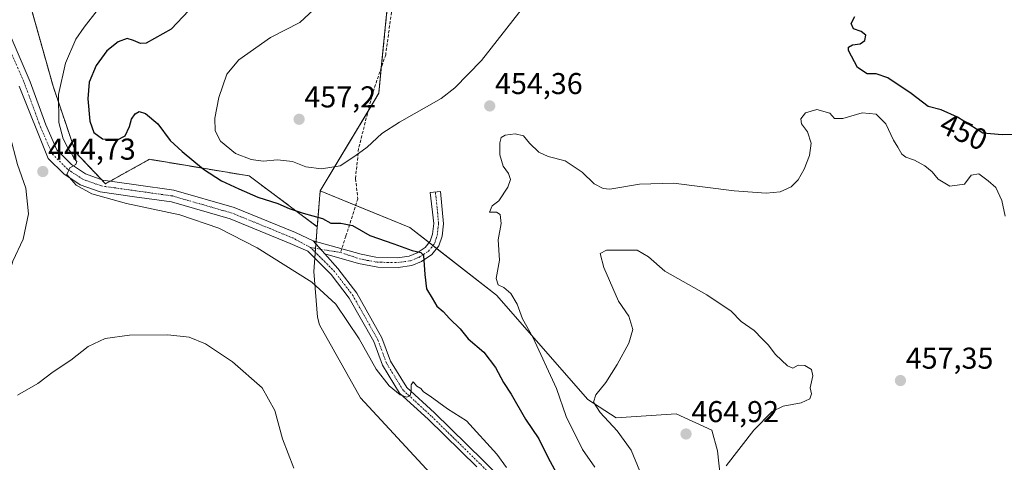
# Model space of a CAD drawing. Units: metres. Extents: x 611230 to 614690, y 4706188 to 4708557.
# Drawn here: x 611473 to 611801, y 4706994 to 4707141 of the extents above; entities that cross this region are included whole.
import ezdxf
from ezdxf.enums import TextEntityAlignment as Align

# ---------------------------------------------------------------- set-up
doc = ezdxf.new("R2010")
doc.units = ezdxf.units.M
doc.header["$MEASUREMENT"] = 0
for name, pattern in [('TRAZO_Y_PUNTO', [1, 0.5, -0.25, 0, -0.25]), ('TRAZOS', [0.75, 0.5, -0.25]), ('TRAZOSX2', [1.5, 1, -0.5])]:
    doc.linetypes.add(name, pattern=pattern)
for name, color, linetype, lineweight in [('Arbolado forestal', 92, 'TRAZOS', 0), ('Arbolado forestal CxS', 92, 'Continuous', 0), ('Camino', 19, 'Continuous', 0), ('Camino Cxs', 19, 'Continuous', 0), ('Camino eje', 39, 'TRAZO_Y_PUNTO', 13), ('Carátula', 7, 'Continuous', 5), ('Cultivos herbáceos CxS', 92, 'Continuous', 0), ('Curva de nivel maestra', 36, 'Continuous', 30), ('Curva de nivel normal', 36, 'Continuous', 0), ('Matorral', 135, 'Continuous', 0), ('Matorral CxS', 135, 'Continuous', 0), ('Pista no pavimentada', 254, 'Continuous', 13), ('Pista no pavimentada Cxs', 254, 'Continuous', 0), ('Pista pavimentada eje', 135, 'TRAZO_Y_PUNTO', 0), ('Punto de cota en terreno', 7, 'Continuous', 0), ('Rótulo de curva de nivel directora', 19, 'Continuous', 0), ('Rótulo de punto de cota en terreno', 19, 'Continuous', 0), ('Senda', 19, 'TRAZOSX2', 0)]:
    doc.layers.add(name, color=color, linetype=linetype, lineweight=lineweight)
doc.styles.add('Arial', font='txt', dxfattribs={"height": 0.2})

# ---------------------------------------------------------------- blocks, each defined once
blk = doc.blocks.new('*U170')
at = {"layer": 'Curva de nivel normal', "color": 36, "linetype": 'Continuous', "lineweight": 0}
for points in [[(611253.32, 4707016.58, 445), (611253.48, 4707016.51, 445), (611260.36, 4707014.06, 445), (611264.47, 4707010.5, 445), (611268.56, 4707003.58, 445), (611271.13, 4707000.37, 445), (611274.53, 4706998.75, 445), (611278.61, 4706995.98, 445), (611281.93, 4706991.62, 445), (611285.85, 4706987.28, 445), (611288.86, 4706985.39, 445), (611293.58, 4706983.68, 445), (611295.91, 4706981.62, 445), (611297.32, 4706980.68, 445), (611299.25, 4706980.52, 445), (611302.52, 4706981.54, 445), (611306.61, 4706983.66, 445), (611310.1, 4706984.24, 445), (611314.24, 4706984.22, 445), (611324.66, 4706986.12, 445), (611334.51, 4706990.49, 445), (611345.02, 4706998.28, 445), (611357.48, 4707010.78, 445), (611367.02, 4707019.43, 445), (611377.37, 4707026.83, 445), (611393.58, 4707036.28, 445), (611397.06, 4707037.73, 445), (611401.21, 4707038.03, 445), (611406.37, 4707036.74, 445), (611408.52, 4707036.17, 445), (611410.45, 4707037.5, 445), (611412.5, 4707038.36, 445), (611416.19, 4707037.92, 445), (611423.14, 4707035.72, 445), (611426.67, 4707035.77, 445), (611430.67, 4707037.8, 445), (611435.96, 4707039.36, 445), (611439.91, 4707039.61, 445), (611443.85, 4707040.07, 445), (611450.36, 4707040.32, 445), (611455.15, 4707043.12, 445), (611461.86, 4707047.35, 445), (611467.03, 4707050.34, 445), (611469.6, 4707055.14, 445), (611471.05, 4707060.44, 445), (611474.5, 4707067.8, 445), (611476.27, 4707076.19, 445), (611475.44, 4707084.77, 445), (611472.64, 4707092.63, 445), (611470.08, 4707102.38, 445), (611468.88, 4707108.38, 445), (611466.86, 4707115.4, 445), (611466.13, 4707121.5, 445), (611464.53, 4707124.67, 445), (611462.51, 4707126.46, 445), (611452.71, 4707132.98, 445), (611447.85, 4707137.49, 445), (611441.64, 4707144.6, 445), (611431.17, 4707158.92, 445), (611424.42, 4707166.15, 445), (611418.16, 4707172.02, 445), (611408.75, 4707179.31, 445), (611401.5, 4707186.87, 445), (611394.43, 4707193.8, 445), (611387.48, 4707199.6, 445), (611383.34, 4707205.39, 445), (611378.77, 4707215.56, 445), (611375.96, 4707219.66, 445), (611372.18, 4707221.74, 445), (611364.89, 4707224.25, 445), (611358.44, 4707224.7, 445), (611356.14, 4707222.46, 445), (611353.33, 4707217.6, 445), (611351.46, 4707211.74, 445), (611350.67, 4707206.15, 445), (611350.13, 4707202.93, 445), (611348.95, 4707201.12, 445), (611343.52, 4707196.9, 445), (611339.63, 4707195.15, 445), (611335.23, 4707194.05, 445), (611325.53, 4707193.61, 445), (611306.35, 4707194.34, 445), (611299.43, 4707189.29, 445), (611295.68, 4707185.79, 445), (611291.47, 4707183.33, 445), (611283.72, 4707181.34, 445), (611274.95, 4707181.31, 445), (611264.31, 4707183.67, 445), (611255.28, 4707187.31, 445), (611250.57, 4707189.16, 445)], [(611253.32, 4707016.58, 445)]]:
    blk.add_polyline3d(points, dxfattribs=at)
blk = doc.blocks.new('5PATER')
at = {"layer": 'Carátula', "linetype": 'Continuous', "lineweight": 5}
h = blk.add_hatch(color=250, dxfattribs=at)
edge = h.paths.add_edge_path()
edge.add_ellipse((0, 0.01), major_axis=(-1.33, -1.34), ratio=0.999422, start_angle=0, end_angle=360)

msp = doc.modelspace()

# ---------------------------------------------------------------- linework, layer by layer
at = {"layer": 'Arbolado forestal', "color": 92, "linetype": 'TRAZOS', "lineweight": 0}
for points in [[(611573.33, 4707083.85, 452.25), (611589.24, 4707110.41, 455.86), (611592.8, 4707116.34, 456.64), (611593.65, 4707124.85, 456.76), (611595.53, 4707143.69, 457.39), (611605.19, 4707195, 459.21), (611609.13, 4707196.58, 459.49), (611625.61, 4707203.15, 457.72), (611643.32, 4707205.37, 456.13), (611685.37, 4707227.51, 460.17), (611698.65, 4707231.94, 461.6), (611740.19, 4707230.43, 455.84), (611727.92, 4707240.46, 454.94), (611726.85, 4707251.87, 453.15), (611722.65, 4707265.4, 451.39), (611736.27, 4707271.79, 451.21), (611758.4, 4707249.65, 452.98), (611778.68, 4707236.68, 448.85), (611791.6, 4707243.01, 446.36), (611782.78, 4707255.82, 447.54), (611777.85, 4707277.93, 444.84), (611796.53, 4707288.86, 444.61), (611804.04, 4707282.78, 445.12)], [(611476.9, 4707145.72, 439.76), (611484.47, 4707118.69, 444.09), (611491.93, 4707096.67, 445.47), (611500.56, 4707087.62, 445.14), (611501.89, 4707086.23, 445.21), (611503.46, 4707087.1, 445.23), (611516.56, 4707094.34, 448.04), (611549.76, 4707088.8, 452.14), (611572.37, 4707071.92, 448.76)], [(611572.37, 4707071.92, 448.76), (611573.33, 4707083.85, 452.25)]]:
    msp.add_polyline3d(points, dxfattribs=at)
at = {"layer": 'Arbolado forestal CxS', "color": 92, "linetype": 'Continuous', "lineweight": 0}
msp.add_polyline3d([(611595.53, 4707143.69, 457.39), (611592.8, 4707116.34, 456.64), (611573.33, 4707083.85, 452.25), (611572.37, 4707071.92, 448.76), (611549.76, 4707088.8, 452.14), (611516.56, 4707094.34, 448.04), (611501.89, 4707086.23, 445.21), (611491.93, 4707096.67, 445.47), (611484.47, 4707118.69, 444.09), (611474.44, 4707154.53, 438.74)], dxfattribs=at)
at = {"layer": 'Camino', "color": 19, "linetype": 'Continuous', "lineweight": 0}
for points in [[(611571.01, 4707067.29, 447.79), (611586.91, 4707062.79, 448.29), (611591.81, 4707061.8, 448.58), (611599.07, 4707061.62, 449.08), (611602.97, 4707062.17, 449.45), (611605.57, 4707063.24, 449.72), (611608.29, 4707065.04, 450.23), (611609.94, 4707067.15, 450.57), (611610.69, 4707069.42, 450.88), (611611.08, 4707072.98, 451.51), (611609.86, 4707083.31, 453.27), (611613.37, 4707083.63, 453.26), (611614.3, 4707072.94, 451.65), (611613.84, 4707068.74, 451.09), (611612.8, 4707065.62, 450.71), (611610.49, 4707062.65, 450.21), (611607.07, 4707060.4, 449.81), (611603.82, 4707059.06, 449.37), (611599.27, 4707058.42, 448.84), (611592.54, 4707058.49, 448.36), (611586.11, 4707059.68, 448.02), (611574.89, 4707062.91, 447.63)], [(611574.89, 4707062.91, 447.63), (611571.01, 4707067.29, 447.79)]]:
    msp.add_polyline3d(points, dxfattribs=at)
at = {"layer": 'Camino Cxs', "color": 19, "linetype": 'Continuous', "lineweight": 0}
msp.add_polyline3d([(611574.89, 4707062.91, 447.63), (611571.01, 4707067.29, 447.79), (611586.91, 4707062.79, 448.29), (611591.81, 4707061.8, 448.58), (611599.07, 4707061.62, 449.08), (611602.97, 4707062.17, 449.45), (611605.57, 4707063.24, 449.72), (611608.29, 4707065.04, 450.23), (611609.94, 4707067.15, 450.57), (611610.69, 4707069.42, 450.88), (611611.08, 4707072.98, 451.51), (611609.86, 4707083.31, 453.27), (611613.37, 4707083.63, 453.26), (611614.3, 4707072.94, 451.65), (611613.84, 4707068.74, 451.09), (611612.8, 4707065.62, 450.71), (611610.49, 4707062.65, 450.21), (611607.07, 4707060.4, 449.81), (611603.82, 4707059.06, 449.37), (611599.27, 4707058.42, 448.84), (611592.54, 4707058.49, 448.36), (611586.11, 4707059.68, 448.02), (611574.89, 4707062.91, 447.63)], close=True, dxfattribs=at)
at = {"layer": 'Camino eje', "color": 39, "linetype": 'TRAZO_Y_PUNTO', "lineweight": 13}
for points in [[(611580.09, 4707063.36, 447.94), (611586.51, 4707061.24, 448.17), (611588.96, 4707060.74, 448.3), (611592.18, 4707060.15, 448.47), (611595.81, 4707060.06, 448.71), (611599.17, 4707060.02, 448.96), (611603.4, 4707060.62, 449.4), (611606.32, 4707061.82, 449.75), (611607.68, 4707062.72, 449.91), (611609.39, 4707063.85, 450.13), (611610.22, 4707064.9, 450.32), (611611.37, 4707066.39, 450.52), (611611.89, 4707067.95, 450.7), (611612.27, 4707069.08, 450.9), (611612.69, 4707072.96, 451.55), (611612.23, 4707078.31, 452.34), (611611.62, 4707083.47, 453.25)], [(611570.12, 4707065.01, 447.64), (611573.53, 4707064.44, 447.74)], [(611573.53, 4707064.44, 447.74), (611580.09, 4707063.36, 447.94)]]:
    msp.add_polyline3d(points, dxfattribs=at)
at = {"layer": 'Cultivos herbáceos CxS', "color": 92, "linetype": 'Continuous', "lineweight": 0}
for points in [[(611573.33, 4707083.85, 452.25), (611589.24, 4707110.41, 455.86), (611592.8, 4707116.34, 456.64), (611593.65, 4707124.85, 456.76), (611595.53, 4707143.69, 457.39), (611605.19, 4707195, 459.21), (611609.13, 4707196.58, 459.49), (611625.61, 4707203.15, 457.72), (611643.32, 4707205.37, 456.13), (611685.37, 4707227.51, 460.17), (611698.65, 4707231.94, 461.6), (611740.19, 4707230.43, 455.84), (611727.92, 4707240.46, 454.94), (611726.85, 4707251.87, 453.15), (611722.65, 4707265.4, 451.39), (611736.27, 4707271.79, 451.21), (611758.4, 4707249.65, 452.98), (611778.68, 4707236.68, 448.85), (611791.6, 4707243.01, 446.36), (611782.78, 4707255.82, 447.54), (611777.85, 4707277.93, 444.84), (611796.53, 4707288.86, 444.61), (611804.04, 4707282.78, 445.12)], [(611474.44, 4707154.53, 438.74), (611484.47, 4707118.69, 444.09), (611491.93, 4707096.67, 445.47), (611501.89, 4707086.23, 445.21), (611516.56, 4707094.34, 448.04), (611549.76, 4707088.8, 452.14), (611572.37, 4707071.92, 448.76), (611571.17, 4707057.05, 446.23), (611572.38, 4707041.83, 443.38), (611573.12, 4707039.31, 443.14), (611586.78, 4707015.02, 442.33), (611610.04, 4706989.82, 440.64)], [(611476.9, 4707145.72, 439.76), (611484.47, 4707118.69, 444.09), (611491.93, 4707096.67, 445.47), (611500.56, 4707087.62, 445.14), (611501.89, 4707086.23, 445.21), (611503.46, 4707087.1, 445.23), (611516.56, 4707094.34, 448.04), (611549.76, 4707088.8, 452.14), (611572.37, 4707071.92, 448.76)], [(611706.35, 4706989.21, 459.95), (611705.44, 4706997.41, 460.73), (611703.62, 4707004.25, 461.83), (611691.77, 4707009.72, 463.21), (611671.72, 4707008.35, 460.39), (611662.38, 4707014.51, 459.05), (611631.99, 4707049.17, 453.4), (611603.11, 4707071.62, 451.4), (611573.33, 4707083.85, 452.25), (611592.8, 4707116.34, 456.64), (611595.53, 4707143.69, 457.39)], [(611573.33, 4707083.85, 452.25), (611585.13, 4707079, 451.05), (611603.11, 4707071.62, 451.4), (611609.53, 4707066.63, 450.5), (611610.79, 4707065.64, 450.43), (611612.06, 4707064.66, 450.5), (611631.99, 4707049.17, 453.4), (611662.38, 4707014.51, 459.05), (611671.72, 4707008.35, 460.39), (611691.77, 4707009.72, 463.21), (611703.62, 4707004.25, 461.83), (611705.44, 4706997.41, 460.73), (611706.35, 4706989.21, 459.95)], [(611572.37, 4707071.92, 448.76), (611571.97, 4707067.02, 447.83), (611571.91, 4707066.27, 447.79), (611571.79, 4707064.73, 447.71), (611571.68, 4707063.44, 447.65), (611571.53, 4707061.48, 447.35), (611571.17, 4707057.05, 446.23), (611572.38, 4707041.83, 443.38), (611573.12, 4707039.31, 443.14), (611586.78, 4707015.02, 442.33), (611610.04, 4706989.82, 440.64)]]:
    msp.add_polyline3d(points, dxfattribs=at)
at = {"layer": 'Curva de nivel maestra', "color": 36, "linetype": 'Continuous', "lineweight": 30}
for points in [[(611529.62, 4707143.8, 450), (611523.72, 4707137.66, 450), (611515.44, 4707132.96, 450), (611513.54, 4707132.83, 450), (611511.25, 4707133.91, 450), (611509.15, 4707134.52, 450), (611506.18, 4707133.38, 450), (611502.39, 4707130.37, 450), (611498.84, 4707125.54, 450), (611496.52, 4707119.96, 450), (611496.03, 4707114.43, 450), (611496.71, 4707107.08, 450), (611498.06, 4707103.29, 450), (611500.92, 4707101.18, 450), (611505.7, 4707100.7, 450), (611508.42, 4707102.14, 450), (611509.95, 4707105.3, 450), (611510.58, 4707107.69, 450), (611511.82, 4707109.48, 450), (611513.09, 4707110.2, 450), (611515.24, 4707109.62, 450), (611519.3, 4707106.12, 450), (611523.41, 4707100.58, 450), (611527.46, 4707096.95, 450), (611534.48, 4707091.07, 450), (611540.45, 4707087.17, 450), (611546.31, 4707084.54, 450), (611552.54, 4707081.74, 450), (611559.29, 4707079.66, 450), (611562.98, 4707078.02, 450), (611567.7, 4707076.4, 450), (611574.14, 4707074.66, 450), (611576.84, 4707073.06, 450), (611580.22, 4707073.1, 450), (611584.02, 4707072.32, 450), (611589.82, 4707068.96, 450), (611597.8, 4707066.24, 450), (611603.91, 4707064.05, 450), (611606.78, 4707063.32, 450), (611607.66, 4707062.37, 450), (611608.11, 4707056.05, 450), (611608.68, 4707051.32, 450), (611610.56, 4707048.16, 450), (611612.17, 4707045.56, 450), (611614.19, 4707043.72, 450), (611616.32, 4707041.42, 450), (611619.88, 4707038.01, 450), (611622.53, 4707034.67, 450), (611627.8, 4707030.23, 450), (611631.66, 4707025.09, 450), (611634.24, 4707020.11, 450), (611636.87, 4707016.2, 450), (611641.62, 4707007.98, 450), (611646.08, 4707001.45, 450), (611649.18, 4706995.07, 450), (611653.25, 4706987.57, 450)], [(611805.76, 4707102.62, 450), (611800.12, 4707102.45, 450), (611793.67, 4707103.04, 450), (611785.24, 4707108.31, 450), (611779.81, 4707110.78, 450), (611775.53, 4707111.9, 450), (611769.9, 4707116.27, 450), (611762.15, 4707121.39, 450), (611758.24, 4707122.76, 450), (611755.21, 4707122.78, 450), (611752.06, 4707124.84, 450), (611749, 4707130.53, 450), (611749.02, 4707131.66, 450), (611750.39, 4707132.47, 450), (611752.94, 4707132.74, 450), (611754.47, 4707133.85, 450), (611754.76, 4707135.6, 450), (611753.3, 4707136.88, 450), (611750.66, 4707137.78, 450), (611749.97, 4707139.54, 450), (611751.11, 4707141.84, 450)]]:
    msp.add_polyline3d(points, dxfattribs=at)
at = {"layer": 'Curva de nivel normal', "color": 36, "linetype": 'Continuous', "lineweight": 0}
for points in [[(611499.1, 4707143.86, 445), (611494.83, 4707138.32, 445), (611492.04, 4707134.34, 445), (611488.57, 4707126.32, 445), (611486.25, 4707115.87, 445), (611486.43, 4707106.57, 445), (611487.82, 4707101.19, 445), (611489.63, 4707097.67, 445), (611490.75, 4707096.12, 445), (611491.42, 4707094.73, 445), (611492.38, 4707093.66, 445), (611492.01, 4707092.58, 445), (611490.1, 4707091.51, 445), (611489.11, 4707089.33, 445), (611492.12, 4707085.75, 445), (611497.42, 4707082.89, 445), (611508.88, 4707079.63, 445), (611526.66, 4707075.91, 445), (611539.65, 4707071.42, 445), (611552.34, 4707064.96, 445), (611570.5, 4707053.54, 445), (611578.5, 4707046.2, 445), (611586.27, 4707034.64, 445), (611591.98, 4707024.52, 445), (611596.3, 4707018.98, 445), (611599.93, 4707016.03, 445), (611602.16, 4707015.28, 445), (611603.26, 4707015.83, 445), (611603.56, 4707017.26, 445), (611603.54, 4707019.4, 445), (611604.26, 4707020.36, 445), (611605.51, 4707018.88, 445), (611606.78, 4707018.15, 445), (611607.7, 4707017.07, 445), (611609.9, 4707015.6, 445), (611615.64, 4707011.34, 445), (611621.97, 4707007.34, 445), (611632.07, 4706996.35, 445), (611635.25, 4706991.85, 445)], [(611572.61, 4707145.47, 455), (611566.53, 4707139.88, 455), (611556.83, 4707134.8, 455), (611546.22, 4707127.41, 455), (611542.33, 4707122.61, 455), (611539.58, 4707114.9, 455), (611538.29, 4707108.01, 455), (611538.42, 4707103.84, 455), (611540.18, 4707100.41, 455), (611545.16, 4707096.28, 455), (611550.34, 4707094.23, 455), (611554.36, 4707093.74, 455), (611559.12, 4707094.2, 455), (611564.13, 4707093.67, 455), (611568.54, 4707091.9, 455), (611573.79, 4707091.13, 455), (611580, 4707092.15, 455), (611584.89, 4707095.36, 455), (611588.92, 4707098.35, 455), (611593.88, 4707102.94, 455), (611599.72, 4707106.72, 455), (611613.52, 4707114.56, 455), (611618.12, 4707118.16, 455), (611627.01, 4707127.19, 455), (611640.6, 4707144.6, 455)], [(611801.14, 4707075.4, 455), (611800.08, 4707080.67, 455), (611798.03, 4707084.95, 455), (611795.44, 4707087.22, 455), (611792.42, 4707089.56, 455), (611789.87, 4707089.08, 455), (611787.56, 4707086.05, 455), (611782.68, 4707085.45, 455), (611778.82, 4707087.72, 455), (611776.86, 4707090.23, 455), (611774.46, 4707092.16, 455), (611771.01, 4707094.05, 455), (611768.08, 4707095.02, 455), (611766.82, 4707096.1, 455), (611765.47, 4707098.42, 455), (611763.98, 4707100.75, 455), (611761.44, 4707106.16, 455), (611758.18, 4707109.35, 455), (611753.62, 4707109.83, 455), (611747.12, 4707107.95, 455), (611744.43, 4707107.93, 455), (611742.83, 4707109.64, 455), (611738.55, 4707110.88, 455), (611734.78, 4707109.82, 455), (611733.19, 4707107.86, 455), (611733.44, 4707106.16, 455), (611735.45, 4707103.49, 455), (611736.64, 4707099.71, 455), (611736.11, 4707095.58, 455), (611734.34, 4707091.09, 455), (611732.34, 4707087.51, 455), (611730.01, 4707085.23, 455), (611726.34, 4707083.58, 455), (611721.62, 4707083.1, 455), (611711, 4707083.92, 455), (611690.87, 4707086.37, 455), (611679.55, 4707086.13, 455), (611669.63, 4707084.46, 455), (611667.39, 4707084.62, 455), (611664.47, 4707086.17, 455), (611660.4, 4707090.1, 455), (611654.84, 4707093.8, 455), (611649.12, 4707095.31, 455), (611646.04, 4707096.77, 455), (611642.96, 4707099.77, 455), (611640.94, 4707102.19, 455), (611638.15, 4707102.8, 455), (611634.85, 4707102.37, 455), (611633.51, 4707101.61, 455), (611633.08, 4707099.86, 455), (611633.07, 4707095.83, 455), (611634.22, 4707092.02, 455), (611635.93, 4707089.6, 455), (611636.62, 4707087.68, 455), (611635.77, 4707085.04, 455), (611632.75, 4707080.59, 455), (611630.48, 4707078.88, 455), (611629.63, 4707076.75, 455), (611631.93, 4707076.78, 455), (611633.14, 4707076.05, 455), (611633.55, 4707072.98, 455), (611632.56, 4707067.54, 455), (611632.92, 4707060.86, 455), (611631.88, 4707054.71, 455), (611632.51, 4707052.58, 455), (611634.4, 4707051.7, 455), (611636.69, 4707049.76, 455), (611638.79, 4707046.16, 455), (611640.58, 4707041.29, 455), (611644.02, 4707035.23, 455), (611651.89, 4707018.11, 455), (611655.14, 4707008.84, 455), (611660.6, 4706997.85, 455), (611664.71, 4706991.94, 455)], [(611708.37, 4706992.42, 460), (611717.59, 4707004.28, 460), (611723.69, 4707010.44, 460), (611727.34, 4707012.31, 460), (611733.34, 4707013.35, 460), (611736.13, 4707014.74, 460), (611736.73, 4707016.36, 460), (611736.26, 4707018.38, 460), (611737.19, 4707022.33, 460), (611736.69, 4707024.44, 460), (611734.46, 4707025.77, 460), (611732.34, 4707025.84, 460), (611730.54, 4707024.86, 460), (611728.8, 4707025.67, 460), (611724.78, 4707029.46, 460), (611722.32, 4707032.67, 460), (611720.31, 4707034.63, 460), (611717.63, 4707037.43, 460), (611713.33, 4707040.39, 460), (611710.06, 4707043.87, 460), (611701.9, 4707049.31, 460), (611687.99, 4707057.16, 460), (611682.53, 4707061.9, 460), (611678.72, 4707064.1, 460), (611668.57, 4707064.18, 460), (611666.42, 4707063, 460), (611667.65, 4707058.39, 460), (611672.51, 4707047.14, 460), (611676.02, 4707042.17, 460), (611677.29, 4707037.79, 460), (611675.94, 4707033.16, 460), (611672.13, 4707026.1, 460), (611668.3, 4707020.18, 460), (611665.01, 4707016.08, 460), (611664.21, 4707013.57, 460), (611666.39, 4707010.18, 460), (611672.12, 4707004.05, 460), (611676.73, 4706997.64, 460), (611679.68, 4706990.6, 460)], [(611472.62, 4707015.93, 440), (611479.47, 4707019.83, 440), (611484.54, 4707023.63, 440), (611490.34, 4707027.56, 440), (611496.21, 4707032.13, 440), (611501.83, 4707034.75, 440), (611509.88, 4707035.9, 440), (611522.6, 4707036, 440), (611529.73, 4707035.18, 440), (611535.18, 4707032.98, 440), (611544.18, 4707027.04, 440), (611554.01, 4707018.32, 440), (611558.21, 4707010.83, 440), (611560.8, 4707001.45, 440), (611564.57, 4706991.61, 440)]]:
    msp.add_polyline3d(points, dxfattribs=at)
at = {"layer": 'Matorral', "color": 135, "linetype": 'Continuous', "lineweight": 0}
for points in [[(611572.37, 4707071.92, 448.76), (611573.33, 4707083.85, 452.25)], [(611573.33, 4707083.85, 452.25), (611585.13, 4707079, 451.05), (611603.11, 4707071.62, 451.4), (611609.53, 4707066.63, 450.5), (611610.79, 4707065.64, 450.43), (611612.06, 4707064.66, 450.5), (611631.99, 4707049.17, 453.4), (611662.38, 4707014.51, 459.05), (611671.72, 4707008.35, 460.39), (611691.77, 4707009.72, 463.21), (611703.62, 4707004.25, 461.83), (611705.44, 4706997.41, 460.73), (611706.35, 4706989.21, 459.95)], [(611572.37, 4707071.92, 448.76), (611571.97, 4707067.02, 447.83), (611571.91, 4707066.27, 447.79), (611571.79, 4707064.73, 447.71), (611571.68, 4707063.44, 447.65), (611571.53, 4707061.48, 447.35), (611571.17, 4707057.05, 446.23), (611572.38, 4707041.83, 443.38), (611573.12, 4707039.31, 443.14), (611586.78, 4707015.02, 442.33), (611610.04, 4706989.82, 440.64)]]:
    msp.add_polyline3d(points, dxfattribs=at)
at = {"layer": 'Matorral CxS', "color": 135, "linetype": 'Continuous', "lineweight": 0}
msp.add_polyline3d([(611610.04, 4706989.82, 440.64), (611586.78, 4707015.02, 442.33), (611573.12, 4707039.31, 443.14), (611572.38, 4707041.83, 443.38), (611571.17, 4707057.05, 446.23), (611572.37, 4707071.92, 448.76), (611573.33, 4707083.85, 452.25), (611603.11, 4707071.62, 451.4), (611631.99, 4707049.17, 453.4), (611662.38, 4707014.51, 459.05), (611671.72, 4707008.35, 460.39), (611691.77, 4707009.72, 463.21), (611703.62, 4707004.25, 461.83), (611705.44, 4706997.41, 460.73), (611706.35, 4706989.21, 459.95)], dxfattribs=at)
at = {"layer": 'Pista no pavimentada', "color": 254, "linetype": 'Continuous', "lineweight": 13}
for points in [[(611468.51, 4707139.48, 440.09), (611476.85, 4707120.15, 442.22), (611482.1, 4707105.83, 443.51), (611485.74, 4707097.45, 444.2), (611490.59, 4707092.6, 444.69), (611495.3, 4707089.51, 445.25), (611501.07, 4707087.44, 445.14), (611512.14, 4707085.88, 445.75), (611524.66, 4707084.11, 446.08), (611544.74, 4707078.33, 446.62), (611565.1, 4707069.99, 447.74), (611571.01, 4707067.29, 447.79)], [(611625.42, 4706992.03, 443.69), (611609.25, 4707007.88, 444.14), (611599.75, 4707016.58, 444.7), (611594.01, 4707025.93, 445.2), (611591.14, 4707033.74, 445.83), (611583, 4707048.14, 446.19), (611576.93, 4707056.08, 446.88), (611569.22, 4707063.79, 447.51), (611563.39, 4707066.37, 447.13), (611543.43, 4707074.54, 446.37), (611523.82, 4707080.19, 445.63), (611511.58, 4707081.92, 445.42), (611500.11, 4707083.53, 445.22), (611493.5, 4707085.9, 444.93), (611488.05, 4707089.48, 444.81), (611482.91, 4707094.62, 444.52), (611473.23, 4707118.71, 442.19)], [(611574.89, 4707062.91, 447.63), (611571.01, 4707067.29, 447.79)], [(611574.89, 4707062.91, 447.63), (611579.19, 4707058.06, 447.12), (611585.5, 4707049.8, 446.41), (611593.87, 4707035, 445.91), (611596.72, 4707027.25, 445.58), (611602.09, 4707018.5, 445.1), (611611.32, 4707010.06, 444.31), (611627.53, 4706994.16, 444.05), (611635.52, 4706986.17, 444.17), (611642.15, 4706978.25, 444.77), (611650.16, 4706964.94, 444.97), (611657.63, 4706951.13, 445.38), (611663.68, 4706941.12, 445.38), (611674.68, 4706928.92, 446.21), (611684.84, 4706920.16, 447.19), (611691.61, 4706915.85, 447.33), (611699.33, 4706912.83, 447.47), (611708.84, 4706912.52, 447.63), (611721.75, 4706913.46, 448.34), (611731.99, 4706914.58, 448.94), (611751.66, 4706913.94, 450.19), (611771.27, 4706912.21, 450.94), (611793.04, 4706913.78, 451.62), (611814.98, 4706915.99, 451.22)]]:
    msp.add_polyline3d(points, dxfattribs=at)
at = {"layer": 'Pista no pavimentada Cxs', "color": 254, "linetype": 'Continuous', "lineweight": 0}
for points in [[(611468.51, 4707139.48, 440.09), (611476.85, 4707120.15, 442.22), (611482.1, 4707105.83, 443.51), (611485.74, 4707097.45, 444.2), (611490.59, 4707092.6, 444.69), (611495.3, 4707089.51, 445.25), (611501.07, 4707087.44, 445.14), (611512.14, 4707085.88, 445.75), (611524.66, 4707084.11, 446.08), (611544.74, 4707078.33, 446.62), (611565.1, 4707069.99, 447.74), (611571.01, 4707067.29, 447.79), (611571.01, 4707067.29, 447.79), (611574.89, 4707062.91, 447.63), (611579.19, 4707058.06, 447.12), (611585.5, 4707049.8, 446.41), (611593.87, 4707035, 445.91), (611596.72, 4707027.25, 445.58), (611602.09, 4707018.5, 445.1), (611611.32, 4707010.06, 444.31), (611627.53, 4706994.16, 444.05), (611635.52, 4706986.17, 444.17)], [(611625.42, 4706992.03, 443.69), (611609.25, 4707007.88, 444.14), (611599.75, 4707016.58, 444.7), (611594.01, 4707025.93, 445.2), (611591.14, 4707033.74, 445.83), (611583, 4707048.14, 446.19), (611576.93, 4707056.08, 446.88), (611569.22, 4707063.79, 447.51), (611563.39, 4707066.37, 447.13), (611543.43, 4707074.54, 446.37), (611523.82, 4707080.19, 445.63), (611511.58, 4707081.92, 445.42), (611500.11, 4707083.53, 445.22), (611493.5, 4707085.9, 444.93), (611488.05, 4707089.48, 444.81), (611482.91, 4707094.62, 444.52), (611473.23, 4707118.71, 442.19)]]:
    msp.add_polyline3d(points, dxfattribs=at)
at = {"layer": 'Pista pavimentada eje', "color": 135, "linetype": 'TRAZO_Y_PUNTO', "lineweight": 0}
for points in [[(611570.12, 4707065.01, 447.64), (611564.25, 4707068.18, 447.57), (611544.09, 4707076.44, 446.54), (611524.24, 4707082.15, 445.84), (611511.86, 4707083.9, 445.77), (611500.59, 4707085.48, 445.2), (611494.4, 4707087.71, 445.12), (611489.32, 4707091.04, 444.8), (611484.33, 4707096.03, 444.39), (611483.1, 4707098.75, 444.13), (611480.28, 4707105.15, 443.42), (611475.04, 4707119.43, 442.18), (611466.73, 4707138.7, 440.08), (611463.52, 4707145.87, 439.52)], [(611633.32, 4706986.25, 444.11), (611626.48, 4706993.09, 444.08), (611610.28, 4707008.97, 444.31), (611600.92, 4707017.54, 444.98), (611595.36, 4707026.59, 445.42), (611592.5, 4707034.37, 445.89), (611584.25, 4707048.97, 446.34), (611578.06, 4707057.07, 447.03), (611570.12, 4707065.01, 447.64)]]:
    msp.add_polyline3d(points, dxfattribs=at)
at = {"layer": 'Senda', "color": 19, "linetype": 'TRAZOSX2', "lineweight": 0}
for points in [[(611683.7, 4707275.88, 450.61), (611678.01, 4707270.72, 451.66), (611667.61, 4707254.81, 452.03), (611661.52, 4707240, 453.29), (611654.38, 4707230.74, 452.97), (611635.86, 4707218.83, 454.89), (611627.92, 4707211.95, 456.62), (611619.72, 4707205.87, 458.27), (611612.04, 4707200.57, 459.6), (611609.13, 4707196.61, 459.5), (611608.08, 4707191.58, 459.03), (611609.66, 4707184.96, 458.73), (611607.81, 4707176.5, 458.73), (611600.67, 4707161.95, 458.04), (611600.4, 4707151.63, 457.86), (611597.23, 4707144.75, 457.56), (611595.11, 4707129.14, 456.91), (611590.88, 4707116.7, 456.82), (611589.03, 4707109.56, 455.77), (611586.11, 4707097.92, 455.1), (611585.06, 4707087.86, 452.88), (611585.85, 4707081.25, 451.51), (611581.88, 4707068.81, 449.09), (611580.5, 4707064.6, 448.17)], [(611580.5, 4707064.6, 448.17), (611580.09, 4707063.36, 447.94)]]:
    msp.add_polyline3d(points, dxfattribs=at)

# ---------------------------------------------------------------- block references
at = {"layer": 'Curva de nivel normal', "color": 36, "linetype": 'Continuous', "lineweight": 0}
msp.add_blockref('*U170', (0, 0), dxfattribs=at)
at = {"layer": 'Punto de cota en terreno', "linetype": 'Continuous', "lineweight": 0}
for p in [(611629.72, 4707112.09, 454.36), (611566.31, 4707107.66, 457.2), (611481.08, 4707090.28, 444.73), (611766.31, 4707020.77, 457.35), (611695, 4707003, 464.92)]:
    msp.add_blockref('5PATER', p, dxfattribs=at)

# ---------------------------------------------------------------- texts
at = {"layer": 'Rótulo de curva de nivel directora', "color": 19, "linetype": 'Continuous', "lineweight": 0, "style": 'Arial'}
msp.add_text('450', height=7, rotation=-24.4599, dxfattribs=at).set_placement((611787.38, 4707103.46), align=Align.MIDDLE_CENTER)
at = {"layer": 'Rótulo de punto de cota en terreno', "color": 19, "linetype": 'Continuous', "lineweight": 0, "style": 'Arial'}
for s, p in [('454,36', (611631.48, 4707113.85)), ('457,2', (611568.07, 4707109.42)), ('444,73', (611482.84, 4707092.04)), ('457,35', (611768.07, 4707022.53)), ('464,92', (611696.76, 4707004.76))]:
    msp.add_text(s, height=7, dxfattribs=at).set_placement(p, align=Align.BOTTOM_LEFT)

doc.saveas('drawing.dxf')
